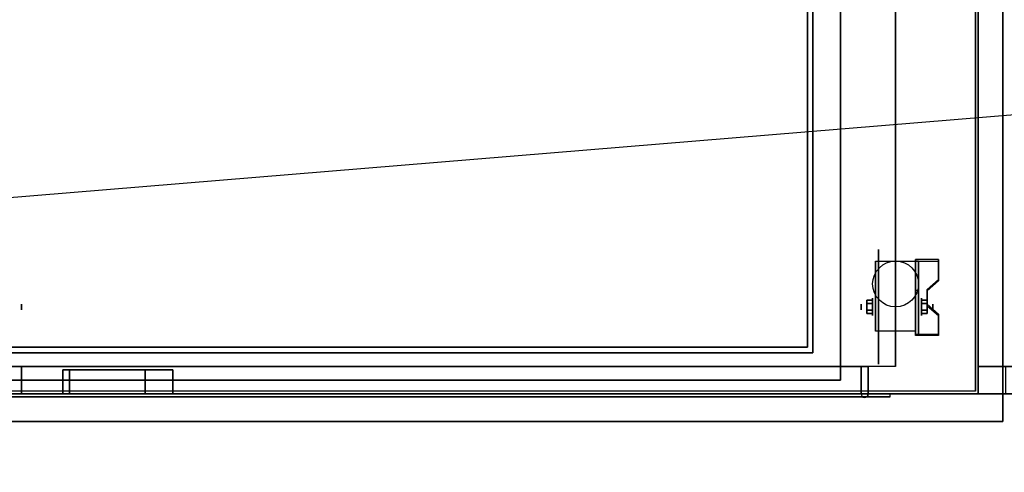
# Model space of a CAD drawing. Extents: x -190 to 190, y -23 to 23.
# Drawn here: x -68 to -32, y -16 to 1 of the extents above; entities that cross this region are included whole.
import ezdxf

# ---------------------------------------------------------------- set-up
doc = ezdxf.new("R2010")
doc.units = 0
doc.layers.get('DEFPOINTS').update_dxf_attribs({"linetype": 'CONTINUOUS'})
for name, color, linetype in [('3D', 254, 'CONTINUOUS'), ('3D-BLACK', 250, 'CONTINUOUS'), ('3D-CART-BODY', 42, 'CONTINUOUS'), ('3D-CART-DOOR', 44, 'CONTINUOUS'), ('3D-CART-TRIM', 5, 'CONTINUOUS'), ('3D-FLAT', 7, 'CONTINUOUS'), ('3D-NON', 7, 'CONTINUOUS'), ('3D-SHELF', 9, 'CONTINUOUS')]:
    doc.layers.add(name, color=color, linetype=linetype)

msp = doc.modelspace()

# ---------------------------------------------------------------- linework, layer by layer
at = {"layer": '3D', "extrusion": (1, 0, 0)}
for centre, radius in [((-9.596, 2.083, -36.708), 0.313), ((-9.596, 2.083, -37.125), 0.104)]:
    msp.add_circle(centre, radius, dxfattribs=at)
at = {"layer": '3D', "extrusion": (-1, 0, 0)}
for centre, radius in [((9.596, 2.083, 34.938), 0.313), ((9.596, 2.083, 67.625), 0.104), ((9.596, 2.083, 34.521), 0.104)]:
    msp.add_circle(centre, radius, dxfattribs=at)
for centre in [(9.596, 2.083, 36.604), (9.596, 2.083, 35.146)]:
    msp.add_arc(centre, 0.884, 225, 0, dxfattribs=at)
at = {"layer": '3D'}
msp.add_arc((-37, -12.762, 6.25), 0.125, 180, 360, dxfattribs=at)
for points in [[(-34.312, -7.93, 1.843), (-34.312, -7.878, 1.934), (-35.146, -7.878, 1.934), (-35.146, -7.93, 1.843)], [(-35.146, -10.636, 3.406), (-35.146, -7.93, 1.843), (-35.042, -7.93, 1.843), (-35.042, -10.636, 3.406)], [(-35.146, -7.93, 1.843), (-35.146, -8.992, 1.254), (-35.042, -8.992, 1.254), (-35.042, -7.93, 1.843)], [(-34.729, -9.013, 2.468), (-34.729, -8.961, 2.559), (-34.312, -8.6, 2.35), (-34.312, -8.652, 2.26)], [(-35.146, -10.616, 2.191), (-35.146, -8.992, 1.254), (-35.042, -8.992, 1.254), (-35.042, -10.616, 2.191)], [(-36.917, -9.355, 2.083), (-36.708, -9.355, 2.083), (-36.708, -9.476, 2.292), (-36.917, -9.476, 2.292)], [(-36.917, -9.476, 1.875), (-36.708, -9.476, 1.875), (-36.708, -9.355, 2.083), (-36.917, -9.355, 2.083)], [(-34.729, -9.355, 2.083), (-34.938, -9.355, 2.083), (-34.938, -9.476, 1.875), (-34.729, -9.476, 1.875)], [(-34.729, -9.476, 2.292), (-34.938, -9.476, 2.292), (-34.938, -9.355, 2.083), (-34.729, -9.355, 2.083)], [(-34.312, -9.915, 2.989), (-34.312, -9.863, 3.079), (-34.729, -9.502, 2.871), (-34.729, -9.554, 2.781)], [(-36.917, -9.836, 2.083), (-36.708, -9.836, 2.083), (-36.708, -9.716, 1.875), (-36.917, -9.716, 1.875)], [(-36.917, -9.716, 2.292), (-36.708, -9.716, 2.292), (-36.708, -9.836, 2.083), (-36.917, -9.836, 2.083)], [(-34.729, -9.836, 2.083), (-34.938, -9.836, 2.083), (-34.938, -9.716, 2.292), (-34.729, -9.716, 2.292)], [(-34.729, -9.716, 1.875), (-34.938, -9.716, 1.875), (-34.938, -9.836, 2.083), (-34.729, -9.836, 2.083)], [(-35.146, -10.636, 3.406), (-35.146, -10.584, 3.496), (-34.312, -10.584, 3.496), (-34.312, -10.636, 3.406)], [(-35.146, -10.636, 3.406), (-35.146, -10.616, 2.191), (-35.042, -10.616, 2.191), (-35.042, -10.636, 3.406)], [(-32.875, -12.762, 33), (-31.875, -12.762, 32), (-31.875, -11.762, 32), (-32.875, -11.762, 33)], [(-32.875, -12.762, 33), (-31.875, -12.762, 32), (-31.875, -11.762, 32), (-32.875, -11.762, 33)]]:
    msp.add_3dface(points, dxfattribs=at)
at = {"layer": '3D', "invisible_edges": 15}
for points in [[(-35.146, -8.6, 2.35), (-34.312, -8.6, 2.35), (-34.312, -7.878, 1.934), (-35.146, -7.878, 1.934)], [(-35.146, -8.652, 2.26), (-34.312, -8.652, 2.26), (-34.312, -7.93, 1.843), (-35.146, -7.93, 1.843)], [(-34.312, -8.6, 2.35), (-35.146, -8.6, 2.35), (-35.146, -8.961, 2.559), (-34.729, -8.961, 2.559)], [(-34.312, -8.652, 2.26), (-35.146, -8.652, 2.26), (-35.146, -9.013, 2.468), (-34.729, -9.013, 2.468)], [(-35.146, -9.502, 2.871), (-34.729, -9.502, 2.871), (-34.729, -8.961, 2.559), (-35.146, -8.961, 2.559)], [(-35.146, -9.554, 2.781), (-34.729, -9.554, 2.781), (-34.729, -9.013, 2.468), (-35.146, -9.013, 2.468)], [(-34.729, -9.502, 2.871), (-35.146, -9.502, 2.871), (-35.146, -9.863, 3.079), (-34.312, -9.863, 3.079)], [(-34.729, -9.554, 2.781), (-35.146, -9.554, 2.781), (-35.146, -9.915, 2.989), (-34.312, -9.915, 2.989)], [(-35.146, -10.584, 3.496), (-34.312, -10.584, 3.496), (-34.312, -9.863, 3.079), (-35.146, -9.863, 3.079)], [(-35.146, -10.636, 3.406), (-34.312, -10.636, 3.406), (-34.312, -9.915, 2.989), (-35.146, -9.915, 2.989)]]:
    msp.add_3dface(points, dxfattribs=at)
at = {"layer": '3D-BLACK', "extrusion": (1, 0, 0)}
msp.add_circle((-9.596, 2.083, -36.5), 2.083, dxfattribs=at)
at = {"layer": '3D-BLACK'}
for points in [[(-104.775, -12.662, 5), (-104.775, 15.137, 5), (-32.975, 15.137, 5), (-32.975, -12.662, 5)], [(-32.975, -12.662, 5), (-32.975, -12.662, 33), (-32.975, 15.137, 33), (-32.975, 15.137, 5)]]:
    msp.add_3dface(points, dxfattribs=at)
at = {"layer": '3D-CART-BODY'}
msp.add_3dface([(-32.875, -11.262, 5.25), (-32.875, -11.262, 33), (-32.875, 13.738, 33), (-32.875, 13.738, 5.25)], dxfattribs=at)
for points, invisible_edges in [([(-34.375, -12.762, 5), (-36.075, -12.762, 5.2), (-101.675, -12.762, 5.2), (-103.375, -12.762, 5)], 7), ([(-103.375, -12.762, 33), (-101.675, -12.762, 23.3), (-36.075, -12.762, 23.3), (-34.375, -12.762, 33)], 7), ([(-34.375, -12.762, 33), (-36.075, -12.762, 23.3), (-36.075, -12.762, 5.2), (-34.375, -12.762, 5)], 15)]:
    msp.add_3dface(points, dxfattribs=dict(at, invisible_edges=invisible_edges))
at = {"layer": '3D-CART-DOOR', "invisible_edges": 5}
for points in [[(-67.625, -12.762, 22.25), (-66.125, -12.762, 21), (-66.125, -12.762, 18), (-67.625, -12.762, 6.25)], [(-37.125, -12.762, 22.25), (-62.125, -12.762, 21), (-66.125, -12.762, 21), (-67.625, -12.762, 22.25)], [(-67.625, -12.762, 6.25), (-66.125, -12.762, 18), (-62.125, -12.762, 18), (-37.125, -12.762, 6.25)], [(-37.125, -12.762, 6.25), (-62.125, -12.762, 18), (-62.125, -12.762, 21), (-37.125, -12.762, 22.25)]]:
    msp.add_3dface(points, dxfattribs=at)
at = {"layer": '3D-CART-TRIM'}
for points in [[(-32.875, -11.262, 5), (-32.875, -11.262, 5.25), (-32.875, 13.738, 5.25), (-32.875, 13.738, 5)], [(-32.875, -12.762, 5), (-32.875, -12.762, 33), (-32.875, -11.262, 33), (-32.875, -11.262, 5)], [(-34.375, -12.762, 5), (-34.375, -12.762, 5.25), (-103.375, -12.762, 5.25), (-103.375, -12.762, 5)], [(-34.375, -12.762, 5), (-34.375, -12.762, 33), (-32.875, -12.762, 33), (-32.875, -12.762, 5)]]:
    msp.add_3dface(points, dxfattribs=at)
at = {"layer": '3D-FLAT'}
msp.add_circle((-35.875, -8.762, 4.792), 0.833, dxfattribs=at)
for points, invisible_edges in [([(-105.775, -13.762, 34), (-31.975, -13.762, 34), (-31.975, 16.238, 34), (-105.775, 16.238, 34)], 15), ([(-36.875, -11.762, 22.5), (-36.875, -12.862, 22.5), (-100.875, -12.862, 22.5), (-100.875, -11.762, 22.5)], 1), ([(-36.075, -12.762, 23.3), (-36.075, -12.862, 23.3), (-101.675, -12.862, 23.3), (-101.675, -12.762, 23.3)], 1)]:
    msp.add_3dface(points, dxfattribs=dict(at, invisible_edges=invisible_edges))
for points in [[(-35.875, -11.762, 6), (-101.875, -11.762, 6), (-101.875, 14.238, 6), (-35.875, 14.238, 6)], [(-98.875, -11.262, 32), (-38.875, -11.262, 32), (-38.875, 13.738, 32), (-98.875, 13.738, 32)], [(-98.875, -11.262, 34), (-38.875, -11.262, 34), (-38.875, 13.738, 34), (-98.875, 13.738, 34)], [(-35.146, -10.48, 4.792), (-36.604, -10.48, 4.792), (-36.604, -7.929, 4.792), (-35.146, -7.929, 4.792)], [(-36.917, -9.476, 2.292), (-36.708, -9.476, 2.292), (-36.708, -9.716, 2.292), (-36.917, -9.716, 2.292)], [(-36.917, -9.716, 1.875), (-36.708, -9.716, 1.875), (-36.708, -9.476, 1.875), (-36.917, -9.476, 1.875)], [(-34.729, -9.716, 2.292), (-34.938, -9.716, 2.292), (-34.938, -9.476, 2.292), (-34.729, -9.476, 2.292)], [(-34.729, -9.476, 1.875), (-34.938, -9.476, 1.875), (-34.938, -9.716, 1.875), (-34.729, -9.716, 1.875)], [(-100.875, -11.762, 6), (-100.875, -12.862, 6), (-36.875, -12.862, 6), (-36.875, -11.762, 6)], [(-99.875, -12.762, 22.5), (-99.875, -11.762, 22.5), (-36.875, -11.762, 22.5), (-36.875, -12.762, 22.5)], [(-36.875, -12.762, 6), (-36.875, -11.762, 6), (-99.875, -11.762, 6), (-99.875, -12.762, 6)], [(-37.125, -11.762, 22.25), (-37.125, -12.762, 22.25), (-67.625, -12.762, 22.25), (-67.625, -11.762, 22.25)], [(-67.625, -11.762, 6.25), (-67.625, -12.762, 6.25), (-37.125, -12.762, 6.25), (-37.125, -11.762, 6.25)], [(-32.875, -12.762, 28), (-31.875, -12.762, 28), (-31.875, -11.762, 28), (-32.875, -11.762, 28)], [(-32.875, -12.762, 33), (-19.875, -12.762, 33), (-19.875, -11.762, 33), (-32.875, -11.762, 33)], [(-62.125, -11.887, 18), (-62.125, -12.762, 18), (-66.125, -12.762, 18), (-66.125, -11.887, 18)], [(-66.125, -11.887, 21), (-66.125, -12.762, 21), (-62.125, -12.762, 21), (-62.125, -11.887, 21)], [(-65.875, -11.887, 20.75), (-63.125, -11.887, 20.75), (-63.125, -12.762, 20.75), (-65.875, -12.762, 20.75)], [(-65.875, -11.887, 18.25), (-63.125, -11.887, 18.25), (-63.125, -12.762, 18.25), (-65.875, -12.762, 18.25)], [(-101.675, -12.762, 5.2), (-101.675, -12.862, 5.2), (-36.075, -12.862, 5.2), (-36.075, -12.762, 5.2)]]:
    msp.add_3dface(points, dxfattribs=at)
at = {"layer": '3D-NON'}
for points in [[(-31.975, -13.762, 34), (-31.975, -13.762, 33), (-31.975, 16.238, 33), (-31.975, 16.238, 34)], [(-35.875, 14.238, 6), (-35.875, 14.238, 7), (-35.875, -11.762, 7), (-35.875, -11.762, 6)], [(-38.875, -11.262, 34), (-38.875, 13.738, 34), (-38.875, 13.738, 32), (-38.875, -11.262, 32)], [(-36.604, -7.929, 4.792), (-36.604, -7.929, 4.792), (-36.604, -8.971, 1.458)], [(-35.146, -10.636, 3.406), (-35.146, -10.584, 3.496), (-35.146, -7.878, 1.934), (-35.146, -7.93, 1.843)], [(-35.146, -7.929, 4.792), (-35.146, -7.929, 4.792), (-35.146, -8.971, 1.458)], [(-35.146, -10.636, 3.406), (-35.146, -10.616, 2.191), (-35.146, -8.992, 1.254), (-35.146, -7.93, 1.843)], [(-35.042, -10.636, 3.406), (-35.042, -10.616, 2.191), (-35.042, -8.992, 1.254), (-35.042, -7.93, 1.843)], [(-34.312, -8.652, 2.26), (-34.312, -8.6, 2.35), (-34.312, -7.878, 1.934), (-34.312, -7.93, 1.843)], [(-34.729, -9.554, 2.781), (-34.729, -9.502, 2.871), (-34.729, -8.961, 2.559), (-34.729, -9.013, 2.468)], [(-34.312, -10.636, 3.406), (-34.312, -10.584, 3.496), (-34.312, -9.863, 3.079), (-34.312, -9.915, 2.989)], [(-36.604, -10.48, 2.083), (-36.604, -10.48, 2.083), (-36.604, -10.48, 4.792)], [(-35.146, -10.48, 2.083), (-35.146, -10.48, 2.083), (-35.146, -10.48, 4.792)], [(-98.875, -11.262, 34), (-38.875, -11.262, 34), (-38.875, -11.262, 32), (-98.875, -11.262, 32)], [(-100.875, -11.762, 6), (-36.875, -11.762, 6), (-36.875, -11.762, 22.5), (-100.875, -11.762, 22.5)], [(-67.625, -11.762, 22.25), (-67.625, -12.762, 22.25), (-67.625, -12.762, 6.25), (-67.625, -11.762, 6.25)], [(-37.125, -11.762, 6.25), (-37.125, -12.762, 6.25), (-37.125, -12.762, 22.25), (-37.125, -11.762, 22.25)], [(-36.875, -12.762, 22.5), (-36.875, -11.762, 22.5), (-36.875, -11.762, 6), (-36.875, -12.762, 6)], [(-32.875, -12.762, 33), (-32.875, -12.762, 28), (-32.875, -11.762, 28), (-32.875, -11.762, 33)], [(-32.875, -11.762, 33), (-31.875, -11.762, 32), (-31.875, -11.762, 28), (-32.875, -11.762, 28)], [(-32.875, -11.762, 33), (-31.875, -11.762, 32), (-19.875, -11.762, 32), (-19.875, -11.762, 33)], [(-66.125, -11.887, 18), (-66.125, -12.762, 18), (-66.125, -12.762, 21), (-66.125, -11.887, 21)], [(-65.875, -11.887, 18.25), (-65.875, -11.887, 20.75), (-65.875, -12.762, 20.75), (-65.875, -12.762, 18.25)], [(-63.125, -11.887, 18.25), (-63.125, -11.887, 20.75), (-63.125, -12.762, 20.75), (-63.125, -12.762, 18.25)], [(-62.125, -11.887, 21), (-62.125, -12.762, 21), (-62.125, -12.762, 18), (-62.125, -11.887, 18)], [(-65.875, -12.762, 18.25), (-63.125, -12.762, 18.25), (-63.125, -12.762, 20.75), (-65.875, -12.762, 20.75)], [(-32.875, -12.762, 33), (-31.875, -12.762, 32), (-31.875, -12.762, 28), (-32.875, -12.762, 28)], [(-32.875, -12.762, 33), (-31.875, -12.762, 32), (-19.875, -12.762, 32), (-19.875, -12.762, 33)], [(-105.775, -13.762, 34), (-105.775, -13.762, 33), (-31.975, -13.762, 33), (-31.975, -13.762, 34)]]:
    msp.add_3dface(points, dxfattribs=at)
for points, invisible_edges in [([(-36.604, -8.701, 4.792), (-36.604, -7.929, 4.792), (-36.604, -8.971, 1.458), (-36.604, -9.258, 1.267)], 15), ([(-35.146, -8.701, 4.792), (-35.146, -7.929, 4.792), (-35.146, -8.971, 1.458), (-35.146, -9.258, 1.267)], 15), ([(-36.604, -9.057, 4.792), (-36.604, -8.701, 4.792), (-36.604, -9.258, 1.267), (-36.604, -9.596, 1.199)], 15), ([(-35.146, -9.057, 4.792), (-35.146, -8.701, 4.792), (-35.146, -9.258, 1.267), (-35.146, -9.596, 1.199)], 15), ([(-36.604, -9.413, 4.792), (-36.604, -9.057, 4.792), (-36.604, -9.596, 1.199), (-36.604, -9.934, 1.267)], 15), ([(-35.146, -9.413, 4.792), (-35.146, -9.057, 4.792), (-35.146, -9.596, 1.199), (-35.146, -9.934, 1.267)], 15), ([(-36.604, -9.768, 4.792), (-36.604, -9.413, 4.792), (-36.604, -9.934, 1.267), (-36.604, -10.221, 1.458)], 15), ([(-35.146, -9.768, 4.792), (-35.146, -9.413, 4.792), (-35.146, -9.934, 1.267), (-35.146, -10.221, 1.458)], 15), ([(-36.604, -10.124, 4.792), (-36.604, -9.768, 4.792), (-36.604, -10.221, 1.458), (-36.604, -10.412, 1.745)], 15), ([(-35.146, -10.124, 4.792), (-35.146, -9.768, 4.792), (-35.146, -10.221, 1.458), (-35.146, -10.412, 1.745)], 15), ([(-36.604, -10.48, 4.792), (-36.604, -10.124, 4.792), (-36.604, -10.412, 1.745), (-36.604, -10.48, 2.083)], 15), ([(-35.146, -10.48, 4.792), (-35.146, -10.124, 4.792), (-35.146, -10.412, 1.745), (-35.146, -10.48, 2.083)], 15), ([(-36.875, -11.762, 6), (-36.875, -12.862, 6), (-36.875, -12.862, 22.5), (-36.875, -11.762, 22.5)], 1), ([(-101.675, -12.862, 5.2), (-36.075, -12.862, 5.2), (-36.875, -12.862, 6), (-100.875, -12.862, 6)], 15), ([(-101.675, -12.862, 23.3), (-36.075, -12.862, 23.3), (-36.875, -12.862, 22.5), (-100.875, -12.862, 22.5)], 15), ([(-36.075, -12.862, 5.2), (-36.075, -12.862, 23.3), (-36.875, -12.862, 22.5), (-36.875, -12.862, 6)], 15), ([(-36.075, -12.762, 5.2), (-36.075, -12.862, 5.2), (-36.075, -12.862, 23.3), (-36.075, -12.762, 23.3)], 1)]:
    msp.add_3dface(points, dxfattribs=dict(at, invisible_edges=invisible_edges))
at = {"layer": '3D-SHELF', "invisible_edges": 15}
for points in [[(-37.875, 14.738, 34), (-38.875, 13.738, 34), (-38.875, -11.262, 34), (-37.875, -12.262, 34)], [(-37.875, 14.738, 34.2), (-38.875, 13.738, 34.2), (-38.875, -11.262, 34.2), (-37.875, -12.262, 34.2)], [(-37.875, -12.262, 34), (-38.875, -11.262, 34), (-98.875, -11.262, 34), (-99.875, -12.262, 34)], [(-37.875, -12.262, 34.2), (-38.875, -11.262, 34.2), (-98.875, -11.262, 34.2), (-99.875, -12.262, 34.2)]]:
    msp.add_3dface(points, dxfattribs=at)
at = {"layer": '3D-SHELF'}
for points in [[(-37.875, 14.738, 34.2), (-37.875, 14.738, 34), (-37.875, -12.262, 34), (-37.875, -12.262, 34.2)], [(-38.875, 13.738, 34.2), (-38.875, 13.738, 34), (-38.875, -11.262, 34), (-38.875, -11.262, 34.2)], [(-98.675, -11.062, 34.1), (-39.075, -11.062, 34.1), (-39.075, 13.538, 34.1), (-98.675, 13.538, 34.1)], [(-98.675, -11.062, 34), (-39.075, -11.062, 34), (-39.075, 13.538, 34), (-98.675, 13.538, 34)], [(-39.075, -11.062, 34), (-39.075, 13.538, 34), (-39.075, 13.538, 34.1), (-39.075, -11.062, 34.1)], [(-98.675, -11.062, 34), (-39.075, -11.062, 34), (-39.075, -11.062, 34.1), (-98.675, -11.062, 34.1)], [(-38.875, -11.262, 34.2), (-38.875, -11.262, 34), (-98.875, -11.262, 34), (-98.875, -11.262, 34.2)], [(-37.875, -12.262, 34.2), (-37.875, -12.262, 34), (-99.875, -12.262, 34), (-99.875, -12.262, 34.2)]]:
    msp.add_3dface(points, dxfattribs=at)
at = {"layer": 'DEFPOINTS', "color": 6}
msp.add_line((-189.125, -15.612), (189.125, 15.613), dxfattribs=at)

doc.saveas('drawing.dxf')
